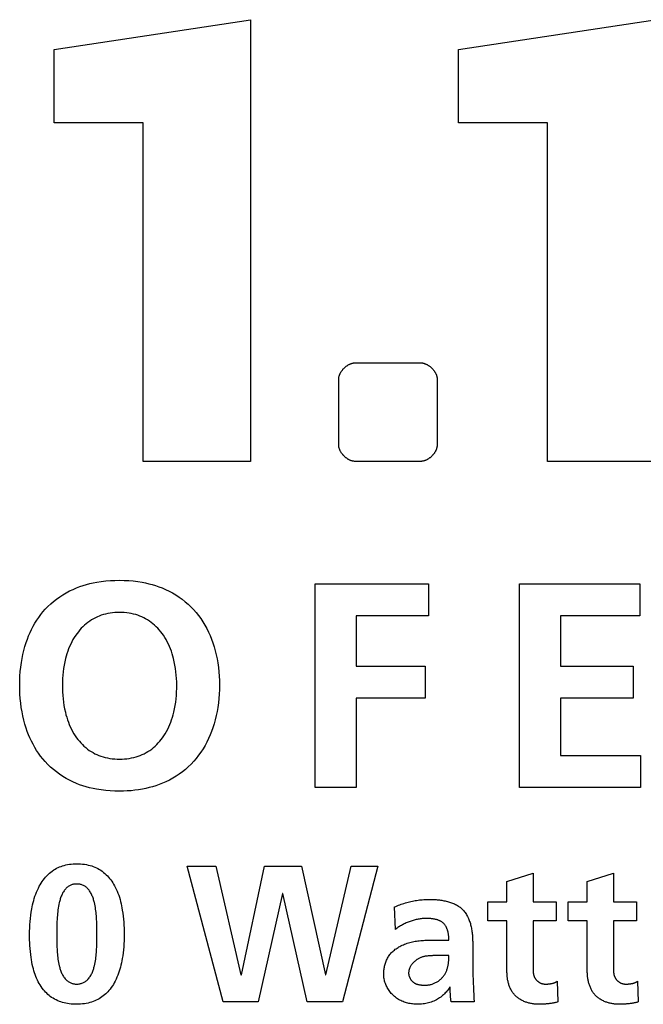
# Model space of a CAD drawing. Units: millimetres. Extents: x 0 to 420, y 0 to 297.
# Drawn here: x 362 to 363, y 151 to 152 of the extents above; entities that cross this region are included whole.
import ezdxf

# ---------------------------------------------------------------- set-up
doc = ezdxf.new("R2010")
doc.units = ezdxf.units.MM
doc.header["$LTSCALE"] = 23.1
doc.layers.get('0').update_dxf_attribs({"linetype": 'CONTINUOUS'})

msp = doc.modelspace()

# ---------------------------------------------------------------- linework, layer by layer
at = {"color": 7, "linetype": 'Continuous'}
for p, q in [((361.7425, 152.3671), (362.0978, 152.421)), ((362.0978, 152.421), (362.0978, 151.621)), ((362.4752, 152.3671), (362.8305, 152.421)), ((361.7425, 152.2342), (361.7425, 152.3671)), ((362.4752, 152.2342), (362.4752, 152.3671)), ((361.9036, 152.2342), (361.7425, 152.2342)), ((361.9036, 151.621), (361.9036, 152.2342)), ((362.6363, 152.2342), (362.4752, 152.2342)), ((362.6363, 151.621), (362.6363, 152.2342)), ((362.2878, 151.7995), (362.4063, 151.7995)), ((362.2578, 151.651), (362.2578, 151.7695)), ((362.4363, 151.7695), (362.4363, 151.651)), ((362.0978, 151.621), (361.9036, 151.621)), ((362.4063, 151.621), (362.2878, 151.621)), ((362.8305, 151.621), (362.6363, 151.621)), ((362.2153, 151.0301), (362.2153, 151.3994)), ((362.2153, 151.3994), (362.4206, 151.3994)), ((362.4206, 151.3994), (362.4206, 151.3412)), ((362.5857, 151.0301), (362.5857, 151.3994)), ((362.5857, 151.3994), (362.8037, 151.3994)), ((362.8037, 151.3994), (362.8037, 151.3412)), ((362.2894, 151.3412), (362.2894, 151.2502)), ((362.4206, 151.3412), (362.2894, 151.3412)), ((362.6598, 151.3412), (362.6598, 151.2502)), ((362.8037, 151.3412), (362.6598, 151.3412)), ((362.2894, 151.2502), (362.4143, 151.2502)), ((362.4143, 151.2502), (362.4143, 151.192)), ((362.6598, 151.2502), (362.7916, 151.2502)), ((362.7916, 151.2502), (362.7916, 151.192)), ((362.2894, 151.192), (362.2894, 151.0301)), ((362.4143, 151.192), (362.2894, 151.192)), ((362.6598, 151.192), (362.6598, 151.0883)), ((362.7916, 151.192), (362.6598, 151.192)), ((362.6598, 151.0883), (362.8048, 151.0883)), ((362.8048, 151.0883), (362.8048, 151.0301)), ((362.2894, 151.0301), (362.2153, 151.0301)), ((362.8048, 151.0301), (362.5857, 151.0301)), ((362.0484, 150.642), (361.9831, 150.8881)), ((361.9831, 150.8881), (362.035, 150.8881)), ((362.035, 150.8881), (362.0808, 150.6913)), ((362.0815, 150.6913), (362.1235, 150.8881)), ((362.1235, 150.8881), (362.1904, 150.8881)), ((362.1904, 150.8881), (362.2338, 150.6913)), ((362.2345, 150.6913), (362.2807, 150.8881)), ((362.3286, 150.8881), (362.2645, 150.642)), ((362.2807, 150.8881), (362.3286, 150.8881)), ((362.5627, 150.8599), (362.61, 150.875)), ((362.61, 150.875), (362.61, 150.8236)), ((362.7083, 150.8599), (362.7556, 150.875)), ((362.7556, 150.875), (362.7556, 150.8236)), ((362.5627, 150.8236), (362.5627, 150.8599)), ((362.7083, 150.8236), (362.7083, 150.8599)), ((362.1559, 150.8387), (362.1122, 150.642)), ((362.1566, 150.8387), (362.1559, 150.8387)), ((362.201, 150.642), (362.1566, 150.8387)), ((362.3606, 150.7735), (362.3592, 150.814)), ((362.5278, 150.789), (362.5278, 150.8236)), ((362.5278, 150.8236), (362.5627, 150.8236)), ((362.61, 150.8236), (362.6519, 150.8236)), ((362.6519, 150.8236), (362.6519, 150.789)), ((362.6734, 150.789), (362.6734, 150.8236)), ((362.6734, 150.8236), (362.7083, 150.8236)), ((362.7556, 150.8236), (362.7976, 150.8236)), ((362.7976, 150.8236), (362.7976, 150.789)), ((362.5627, 150.789), (362.5278, 150.789)), ((362.5627, 150.6966), (362.5627, 150.789)), ((362.61, 150.789), (362.61, 150.7044)), ((362.6519, 150.789), (362.61, 150.789)), ((362.7083, 150.789), (362.6734, 150.789)), ((362.7083, 150.6966), (362.7083, 150.789)), ((362.7556, 150.789), (362.7556, 150.7044)), ((362.7976, 150.789), (362.7556, 150.789)), ((361.7471, 150.7643), (361.7471, 150.7553)), ((362.429, 150.7541), (362.4575, 150.7541)), ((362.5006, 150.7513), (362.5006, 150.7204)), ((362.4334, 150.7259), (362.4309, 150.7259)), ((362.4575, 150.7259), (362.4334, 150.7259)), ((362.0808, 150.6913), (362.0815, 150.6913)), ((362.2338, 150.6913), (362.2345, 150.6913)), ((362.61, 150.7044), (362.61, 150.703)), ((362.7556, 150.7044), (362.7556, 150.703)), ((362.6537, 150.6794), (362.6551, 150.642)), ((362.7993, 150.6794), (362.8007, 150.642)), ((362.46, 150.6613), (362.4598, 150.6665)), ((362.4601, 150.6587), (362.46, 150.6613)), ((362.1122, 150.642), (362.0484, 150.642)), ((362.2645, 150.642), (362.201, 150.642)), ((362.5034, 150.642), (362.4618, 150.642))]:
    msp.add_line(p, q, dxfattribs=at)
for points in [[(362.2578, 151.7695), (362.2578, 151.7703), (362.2579, 151.7711), (362.2579, 151.7719), (362.258, 151.7727), (362.2582, 151.7735), (362.2583, 151.7743), (362.2585, 151.7751), (362.2588, 151.7759), (362.259, 151.7767), (362.2593, 151.7775), (362.2596, 151.7783), (362.2599, 151.779), (362.2603, 151.7798), (362.2607, 151.7806), (362.2611, 151.7814), (362.2615, 151.7821), (362.262, 151.7829), (362.2624, 151.7836), (362.2629, 151.7843), (362.2634, 151.7851), (362.2639, 151.7858), (362.2645, 151.7865), (362.2651, 151.7872), (362.2656, 151.7879), (362.2662, 151.7885), (362.2669, 151.7892), (362.2675, 151.7899), (362.2681, 151.7905), (362.2688, 151.7911), (362.2695, 151.7917), (362.2701, 151.7923), (362.2708, 151.7928), (362.2715, 151.7934), (362.2723, 151.7939), (362.273, 151.7944), (362.2737, 151.7949), (362.2745, 151.7954), (362.2752, 151.7958), (362.276, 151.7963), (362.2767, 151.7967), (362.2775, 151.797), (362.2783, 151.7974), (362.2791, 151.7977), (362.2799, 151.798), (362.2807, 151.7983), (362.2814, 151.7986), (362.2822, 151.7988), (362.283, 151.799), (362.2838, 151.7992), (362.2846, 151.7993), (362.2854, 151.7994), (362.2862, 151.7995), (362.287, 151.7995), (362.2878, 151.7995)], [(362.4063, 151.7995), (362.4071, 151.7995), (362.4079, 151.7995), (362.4087, 151.7994), (362.4095, 151.7993), (362.4103, 151.7992), (362.4111, 151.799), (362.4119, 151.7988), (362.4127, 151.7986), (362.4135, 151.7983), (362.4142, 151.798), (362.415, 151.7977), (362.4158, 151.7974), (362.4166, 151.797), (362.4174, 151.7967), (362.4181, 151.7963), (362.4189, 151.7958), (362.4196, 151.7954), (362.4204, 151.7949), (362.4211, 151.7944), (362.4218, 151.7939), (362.4226, 151.7934), (362.4233, 151.7928), (362.424, 151.7923), (362.4247, 151.7917), (362.4253, 151.7911), (362.426, 151.7905), (362.4266, 151.7899), (362.4273, 151.7892), (362.4279, 151.7885), (362.4285, 151.7879), (362.429, 151.7872), (362.4296, 151.7865), (362.4302, 151.7858), (362.4307, 151.7851), (362.4312, 151.7843), (362.4317, 151.7836), (362.4322, 151.7829), (362.4326, 151.7821), (362.433, 151.7814), (362.4334, 151.7806), (362.4338, 151.7798), (362.4342, 151.779), (362.4345, 151.7783), (362.4348, 151.7775), (362.4351, 151.7767), (362.4353, 151.7759), (362.4356, 151.7751), (362.4358, 151.7743), (362.4359, 151.7735), (362.4361, 151.7727), (362.4362, 151.7719), (362.4363, 151.7711), (362.4363, 151.7703), (362.4363, 151.7695)], [(362.2878, 151.621), (362.287, 151.621), (362.2862, 151.6211), (362.2854, 151.6212), (362.2846, 151.6213), (362.2838, 151.6214), (362.283, 151.6216), (362.2822, 151.6218), (362.2814, 151.622), (362.2807, 151.6223), (362.2799, 151.6225), (362.2791, 151.6228), (362.2783, 151.6232), (362.2775, 151.6235), (362.2767, 151.6239), (362.276, 151.6243), (362.2752, 151.6247), (362.2745, 151.6252), (362.2737, 151.6256), (362.273, 151.6261), (362.2723, 151.6266), (362.2715, 151.6272), (362.2708, 151.6277), (362.2701, 151.6283), (362.2695, 151.6289), (362.2688, 151.6295), (362.2681, 151.6301), (362.2675, 151.6307), (362.2669, 151.6314), (362.2662, 151.632), (362.2656, 151.6327), (362.2651, 151.6334), (362.2645, 151.6341), (362.2639, 151.6348), (362.2634, 151.6355), (362.2629, 151.6362), (362.2624, 151.637), (362.262, 151.6377), (362.2615, 151.6384), (362.2611, 151.6392), (362.2607, 151.64), (362.2603, 151.6407), (362.2599, 151.6415), (362.2596, 151.6423), (362.2593, 151.6431), (362.259, 151.6439), (362.2588, 151.6447), (362.2585, 151.6455), (362.2583, 151.6463), (362.2582, 151.6471), (362.258, 151.6479), (362.2579, 151.6486), (362.2579, 151.6494), (362.2578, 151.6502), (362.2578, 151.651)], [(362.4363, 151.651), (362.4363, 151.6502), (362.4363, 151.6494), (362.4362, 151.6486), (362.4361, 151.6479), (362.4359, 151.6471), (362.4358, 151.6463), (362.4356, 151.6455), (362.4353, 151.6447), (362.4351, 151.6439), (362.4348, 151.6431), (362.4345, 151.6423), (362.4342, 151.6415), (362.4338, 151.6407), (362.4334, 151.64), (362.433, 151.6392), (362.4326, 151.6384), (362.4322, 151.6377), (362.4317, 151.637), (362.4312, 151.6362), (362.4307, 151.6355), (362.4302, 151.6348), (362.4296, 151.6341), (362.429, 151.6334), (362.4285, 151.6327), (362.4279, 151.632), (362.4273, 151.6314), (362.4266, 151.6307), (362.426, 151.6301), (362.4253, 151.6295), (362.4247, 151.6289), (362.424, 151.6283), (362.4233, 151.6277), (362.4226, 151.6272), (362.4218, 151.6266), (362.4211, 151.6261), (362.4204, 151.6256), (362.4196, 151.6252), (362.4189, 151.6247), (362.4181, 151.6243), (362.4174, 151.6239), (362.4166, 151.6235), (362.4158, 151.6232), (362.415, 151.6228), (362.4142, 151.6225), (362.4135, 151.6223), (362.4127, 151.622), (362.4119, 151.6218), (362.4111, 151.6216), (362.4103, 151.6214), (362.4095, 151.6213), (362.4087, 151.6212), (362.4079, 151.6211), (362.4071, 151.621), (362.4063, 151.621)], [(361.8524, 151.0238), (361.844, 151.0242), (361.8356, 151.025), (361.8273, 151.026), (361.819, 151.0273), (361.8128, 151.0285), (361.8066, 151.03), (361.8005, 151.0316), (361.7944, 151.0334), (361.7884, 151.0355), (361.7825, 151.0378), (361.7761, 151.0406), (361.7699, 151.0436), (361.7638, 151.0469), (361.7578, 151.0505), (361.752, 151.0544), (361.7463, 151.0585), (361.7409, 151.0628), (361.7356, 151.0674), (361.7306, 151.0722), (361.7258, 151.0773), (361.7217, 151.0821), (361.7177, 151.0871), (361.714, 151.0923), (361.7104, 151.0976), (361.7071, 151.1031), (361.704, 151.1086), (361.701, 151.1143), (361.6983, 151.1201), (361.6958, 151.126), (361.6935, 151.132), (361.6914, 151.138), (361.6891, 151.1453), (361.6872, 151.1526), (361.6854, 151.16), (361.684, 151.1675), (361.6827, 151.175), (361.6816, 151.1831), (361.6808, 151.1913), (361.6802, 151.1994), (361.6799, 151.2076), (361.6798, 151.2158), (361.6799, 151.2239), (361.6803, 151.2321), (361.6808, 151.2403), (361.6817, 151.2484), (361.6828, 151.2565), (361.684, 151.2639), (361.6855, 151.2713), (361.6872, 151.2787), (361.6893, 151.286), (361.6916, 151.2932), (361.6937, 151.2992), (361.696, 151.3051), (361.6986, 151.3109), (361.7013, 151.3167), (361.7042, 151.3223), (361.7074, 151.3278), (361.7107, 151.3332), (361.7143, 151.3384), (361.7181, 151.3435), (361.722, 151.3485), (361.7262, 151.3532), (361.731, 151.3582), (361.7361, 151.3629), (361.7413, 151.3675), (361.7468, 151.3717), (361.7524, 151.3757), (361.7582, 151.3795), (361.7642, 151.383), (361.7703, 151.3863), (361.7766, 151.3893), (361.7829, 151.392), (361.7888, 151.3942), (361.7948, 151.3962), (361.8008, 151.398), (361.8069, 151.3996), (361.8131, 151.401), (361.8193, 151.4022), (361.8275, 151.4035), (361.8358, 151.4045), (361.8441, 151.4052), (361.8524, 151.4056), (361.8608, 151.4057)], [(361.8608, 151.4057), (361.869, 151.4056), (361.8773, 151.4052), (361.8855, 151.4045), (361.8937, 151.4035), (361.9018, 151.4022), (361.908, 151.4009), (361.9141, 151.3995), (361.9201, 151.3979), (361.9261, 151.3961), (361.9321, 151.394), (361.9379, 151.3918), (361.9443, 151.389), (361.9505, 151.386), (361.9567, 151.3827), (361.9626, 151.3791), (361.9685, 151.3753), (361.9741, 151.3712), (361.9796, 151.3669), (361.9848, 151.3624), (361.9899, 151.3576), (361.9947, 151.3526), (361.9993, 151.3474), (362.0037, 151.3419), (362.0078, 151.3362), (362.0117, 151.3304), (362.0153, 151.3244), (362.0187, 151.3183), (362.0218, 151.312), (362.0247, 151.3056), (362.0274, 151.2991), (362.0298, 151.2926), (362.0321, 151.2854), (362.0341, 151.2781), (362.0359, 151.2708), (362.0374, 151.2634), (362.0387, 151.256), (362.0398, 151.248), (362.0407, 151.24), (362.0413, 151.2319), (362.0416, 151.2239), (362.0417, 151.2158), (362.0416, 151.2077), (362.0413, 151.1996), (362.0407, 151.1915), (362.0399, 151.1835), (362.0388, 151.1755), (362.0375, 151.168), (362.036, 151.1606), (362.0342, 151.1532), (362.0322, 151.1459), (362.0299, 151.1387), (362.0275, 151.132), (362.0249, 151.1255), (362.0221, 151.119), (362.0189, 151.1127), (362.0156, 151.1065), (362.012, 151.1004), (362.0081, 151.0945), (362.004, 151.0888), (361.9997, 151.0832), (361.9951, 151.0779), (361.9903, 151.0728), (361.9853, 151.068), (361.98, 151.0633), (361.9746, 151.059), (361.9689, 151.0548), (361.9631, 151.0509), (361.9571, 151.0473), (361.951, 151.0439), (361.9447, 151.0408), (361.9384, 151.038), (361.9325, 151.0357), (361.9265, 151.0336), (361.9205, 151.0317), (361.9144, 151.0301), (361.9083, 151.0286), (361.9021, 151.0274), (361.8953, 151.0262), (361.8884, 151.0253), (361.8815, 151.0246), (361.8746, 151.0241), (361.8677, 151.0238), (361.8608, 151.0237), (361.8524, 151.0238)], [(361.8608, 151.3475), (361.8565, 151.3475), (361.8522, 151.3472), (361.8479, 151.3468), (361.8436, 151.3462), (361.8394, 151.3455), (361.8352, 151.3445), (361.8314, 151.3435), (361.8277, 151.3424), (361.8241, 151.341), (361.8205, 151.3396), (361.817, 151.3379), (361.8135, 151.3361), (361.8101, 151.3341), (361.8067, 151.3319), (361.8034, 151.3295), (361.8003, 151.327), (361.7972, 151.3244), (361.7943, 151.3216), (361.7915, 151.3187), (361.7887, 151.3157), (361.7861, 151.3126), (361.7837, 151.3094), (361.7813, 151.3061), (361.7788, 151.3022), (361.7764, 151.2982), (361.7742, 151.2941), (361.7722, 151.29), (361.7703, 151.2858), (361.7685, 151.2815), (361.7669, 151.2771), (361.7655, 151.2727), (361.7641, 151.2683), (361.7629, 151.2638), (361.7615, 151.2579), (361.7603, 151.252), (361.7593, 151.246), (361.7585, 151.24), (361.7579, 151.234), (361.7575, 151.2279), (361.7572, 151.2218), (361.7571, 151.2158), (361.7571, 151.2096), (361.7573, 151.2034), (361.7577, 151.1972), (361.7583, 151.1911), (361.7591, 151.1849), (361.76, 151.1788), (361.7612, 151.1727), (361.7626, 151.1667), (361.7637, 151.1622), (361.765, 151.1577), (361.7664, 151.1532), (361.768, 151.1488), (361.7697, 151.1445), (361.7715, 151.1402), (361.7735, 151.136), (361.7757, 151.1318), (361.778, 151.1278), (361.7806, 151.1238), (361.7829, 151.1205), (361.7853, 151.1173), (361.7879, 151.1141), (361.7906, 151.1111), (361.7934, 151.1081), (361.7963, 151.1053), (361.7994, 151.1027), (361.8026, 151.1001), (361.8058, 151.0977), (361.8092, 151.0955), (361.8127, 151.0935), (361.8161, 151.0916), (361.8197, 151.09), (361.8233, 151.0885), (361.827, 151.0871), (361.8308, 151.0859), (361.8346, 151.0849), (361.8389, 151.084), (361.8432, 151.0832), (361.8476, 151.0826), (361.852, 151.0822), (361.8564, 151.082), (361.8608, 151.0819)], [(361.8608, 151.0819), (361.8652, 151.082), (361.8696, 151.0822), (361.874, 151.0826), (361.8783, 151.0832), (361.8826, 151.084), (361.8869, 151.0849), (361.8907, 151.0859), (361.8945, 151.0871), (361.8982, 151.0885), (361.9018, 151.09), (361.9054, 151.0916), (361.9089, 151.0935), (361.9123, 151.0955), (361.9157, 151.0977), (361.919, 151.1001), (361.9221, 151.1027), (361.9252, 151.1053), (361.9281, 151.1081), (361.931, 151.1111), (361.9337, 151.1141), (361.9362, 151.1173), (361.9387, 151.1205), (361.941, 151.1238), (361.9435, 151.1278), (361.9458, 151.1318), (361.948, 151.136), (361.95, 151.1402), (361.9519, 151.1445), (361.9536, 151.1488), (361.9551, 151.1532), (361.9565, 151.1577), (361.9578, 151.1622), (361.959, 151.1667), (361.9603, 151.1727), (361.9615, 151.1788), (361.9625, 151.1849), (361.9632, 151.1911), (361.9638, 151.1972), (361.9642, 151.2034), (361.9644, 151.2096), (361.9645, 151.2158), (361.9644, 151.2218), (361.9641, 151.2279), (361.9636, 151.234), (361.963, 151.24), (361.9622, 151.246), (361.9612, 151.252), (361.96, 151.2579), (361.9586, 151.2638), (361.9574, 151.2683), (361.9561, 151.2727), (361.9546, 151.2771), (361.953, 151.2815), (361.9512, 151.2858), (361.9494, 151.29), (361.9473, 151.2941), (361.9451, 151.2982), (361.9427, 151.3022), (361.9402, 151.3061), (361.9379, 151.3094), (361.9354, 151.3126), (361.9328, 151.3157), (361.9301, 151.3187), (361.9273, 151.3216), (361.9243, 151.3244), (361.9213, 151.327), (361.9181, 151.3295), (361.9148, 151.3319), (361.9115, 151.3341), (361.908, 151.3361), (361.9046, 151.3379), (361.901, 151.3396), (361.8975, 151.341), (361.8938, 151.3424), (361.8901, 151.3435), (361.8863, 151.3445), (361.8821, 151.3455), (361.8779, 151.3462), (361.8737, 151.3468), (361.8694, 151.3472), (361.8651, 151.3475), (361.8608, 151.3475)], [(361.6977, 150.7643), (361.6978, 150.7701), (361.6979, 150.7759), (361.6982, 150.7817), (361.6986, 150.7875), (361.6992, 150.7933), (361.6999, 150.799), (361.7007, 150.8047), (361.7017, 150.8104), (361.7024, 150.8142), (361.7033, 150.8181), (361.7042, 150.8219), (361.7052, 150.8258), (361.7063, 150.8296), (361.7075, 150.8333), (361.7089, 150.837), (361.7103, 150.8407), (361.7119, 150.8444), (361.7136, 150.8479), (361.7154, 150.8515), (361.717, 150.8544), (361.7188, 150.8572), (361.7206, 150.86), (361.7226, 150.8627), (361.7246, 150.8654), (361.7267, 150.8679), (361.729, 150.8704), (361.7313, 150.8727), (361.7337, 150.875), (361.7363, 150.8771), (361.7389, 150.8791), (361.7416, 150.881), (361.7441, 150.8825), (361.7467, 150.884), (361.7493, 150.8853), (361.752, 150.8865), (361.7547, 150.8875), (361.7574, 150.8885), (361.7603, 150.8894), (361.7634, 150.8902), (361.7667, 150.8908), (361.7699, 150.8914), (361.7732, 150.8918), (361.7765, 150.8921), (361.7797, 150.8923), (361.783, 150.8923), (361.7866, 150.8923), (361.7901, 150.8921), (361.7936, 150.8918), (361.7971, 150.8914), (361.8006, 150.8908), (361.804, 150.89), (361.8074, 150.8892), (361.8103, 150.8883), (361.8132, 150.8873), (361.8161, 150.8861), (361.8189, 150.8849), (361.8216, 150.8835), (361.8242, 150.882), (361.8268, 150.8804), (361.8294, 150.8786), (361.8318, 150.8767), (361.8342, 150.8747), (361.8365, 150.8725), (361.8387, 150.8703), (361.8408, 150.868), (361.8428, 150.8656), (361.8447, 150.8631), (361.8466, 150.8605), (361.8483, 150.8579), (361.85, 150.8552), (361.8516, 150.8525), (361.853, 150.8497), (361.8548, 150.8462), (361.8564, 150.8426), (361.8579, 150.8389), (361.8592, 150.8352), (361.8604, 150.8315), (361.8616, 150.8277), (361.8626, 150.8239), (361.8635, 150.82), (361.8643, 150.8162), (361.8651, 150.8123), (361.8657, 150.8084), (361.8666, 150.803), (361.8673, 150.7975), (361.8678, 150.792), (361.8683, 150.7864), (361.8686, 150.7809), (361.8689, 150.7754), (361.869, 150.7699), (361.8691, 150.7643), (361.869, 150.758)], [(361.8197, 150.7689), (361.8197, 150.7736), (361.8196, 150.7782), (361.8195, 150.7828), (361.8194, 150.7874), (361.8192, 150.792), (361.819, 150.795), (361.8188, 150.798), (361.8185, 150.801), (361.8182, 150.804), (361.8178, 150.807), (361.8174, 150.81), (361.817, 150.8129), (361.8164, 150.8159), (361.8158, 150.8189), (361.8152, 150.8219), (361.8147, 150.8236), (361.8143, 150.8253), (361.8138, 150.8271), (361.8133, 150.8288), (361.8127, 150.8305), (361.8121, 150.8321), (361.8114, 150.8338), (361.8107, 150.8354), (361.81, 150.837), (361.8092, 150.8386), (361.8083, 150.8401), (361.8074, 150.8416), (361.8064, 150.8431), (361.8054, 150.8445), (361.8043, 150.8458), (361.8033, 150.8469), (361.8023, 150.848), (361.8012, 150.849), (361.8001, 150.8499), (361.7989, 150.8508), (361.7977, 150.8516), (361.7964, 150.8523), (361.7952, 150.853), (361.7939, 150.8536), (361.7926, 150.8541), (361.7913, 150.8545), (361.79, 150.8549), (361.7886, 150.8552), (361.7872, 150.8554), (361.7858, 150.8555), (361.7844, 150.8556), (361.783, 150.8556), (361.7817, 150.8556), (361.7803, 150.8555), (361.779, 150.8554), (361.7776, 150.8551), (361.7763, 150.8549), (361.775, 150.8545), (361.7737, 150.8541), (361.7724, 150.8536), (361.7712, 150.853), (361.7699, 150.8523), (361.7687, 150.8516), (361.7675, 150.8508), (361.7664, 150.8499), (361.7653, 150.849), (361.7642, 150.848), (361.7632, 150.8469), (361.7623, 150.8458), (361.7612, 150.8445), (361.7601, 150.8431), (361.7592, 150.8416), (361.7582, 150.8401), (361.7574, 150.8386), (361.7566, 150.837), (361.7559, 150.8354), (361.7552, 150.8338), (361.7546, 150.8321), (361.754, 150.8304), (361.7534, 150.8288), (361.7529, 150.8271), (361.7524, 150.8253), (361.752, 150.8236), (361.7516, 150.8219), (361.7508, 150.8186), (361.7502, 150.8153), (361.7496, 150.812), (361.7492, 150.8086), (361.7487, 150.8053), (361.7484, 150.802), (361.7481, 150.7987), (361.7478, 150.7953), (361.7476, 150.792), (361.7474, 150.7874), (361.7473, 150.7828), (361.7472, 150.7782), (361.7471, 150.7736), (361.7471, 150.7689), (361.7471, 150.7643)], [(362.3592, 150.814), (362.3615, 150.8151), (362.3639, 150.8161), (362.3663, 150.8171), (362.3687, 150.818), (362.3712, 150.8189), (362.3736, 150.8198), (362.3761, 150.8206), (362.3786, 150.8214), (362.3811, 150.8221), (362.3836, 150.8228), (362.3862, 150.8234), (362.3887, 150.824), (362.3913, 150.8246), (362.3938, 150.8251), (362.3964, 150.8256), (362.399, 150.826), (362.4016, 150.8264), (362.4041, 150.8267), (362.4067, 150.827), (362.4093, 150.8272), (362.4119, 150.8274), (362.4145, 150.8276), (362.4171, 150.8277), (362.4197, 150.8278), (362.4223, 150.8278)], [(362.4223, 150.8278), (362.4243, 150.8278), (362.4262, 150.8277), (362.4282, 150.8277), (362.4303, 150.8276), (362.4323, 150.8275), (362.4343, 150.8273), (362.4364, 150.8272), (362.4384, 150.827), (362.4405, 150.8267), (362.4425, 150.8265), (362.4446, 150.8262), (362.4466, 150.8258), (362.4486, 150.8254), (362.4507, 150.825), (362.4527, 150.8246), (362.4547, 150.8241), (362.4566, 150.8235), (362.4586, 150.823), (362.4605, 150.8223), (362.4624, 150.8217), (362.4643, 150.821), (362.4661, 150.8202), (362.4679, 150.8194), (362.4697, 150.8185), (362.4714, 150.8176), (362.4731, 150.8166), (362.4747, 150.8156), (362.4763, 150.8145), (362.4779, 150.8134), (362.4794, 150.8122), (362.4808, 150.8109), (362.4822, 150.8096), (362.4835, 150.8083), (362.4848, 150.8068), (362.486, 150.8053), (362.4872, 150.8038), (362.4883, 150.8021), (362.4893, 150.8005), (362.4903, 150.7988), (362.4912, 150.797), (362.4921, 150.7953), (362.4929, 150.7934), (362.4937, 150.7916), (362.4945, 150.7897), (362.4951, 150.7878), (362.4958, 150.7858), (362.4964, 150.7839), (362.4969, 150.7819), (362.4974, 150.7799), (362.4979, 150.7778), (362.4983, 150.7758), (362.4987, 150.7737), (362.499, 150.7717), (362.4993, 150.7696), (362.4996, 150.7675), (362.4998, 150.7655), (362.5, 150.7634), (362.5002, 150.7614), (362.5003, 150.7593), (362.5004, 150.7573), (362.5005, 150.7553), (362.5005, 150.7533), (362.5006, 150.7513)], [(362.4166, 150.7932), (362.4148, 150.7932), (362.4129, 150.7931), (362.4111, 150.793), (362.4092, 150.7929), (362.4073, 150.7927), (362.4055, 150.7924), (362.4036, 150.7922), (362.4017, 150.7918), (362.3999, 150.7915), (362.398, 150.7911), (362.3962, 150.7906), (362.3944, 150.7901), (362.3925, 150.7896), (362.3907, 150.7891), (362.3889, 150.7885), (362.3871, 150.7879), (362.3853, 150.7872), (362.3835, 150.7865), (362.3818, 150.7858), (362.38, 150.785), (362.3783, 150.7842), (362.3766, 150.7834), (362.3749, 150.7825), (362.3732, 150.7816), (362.3716, 150.7807), (362.3699, 150.7798), (362.3683, 150.7788), (362.3667, 150.7778), (362.3651, 150.7767), (362.3636, 150.7757), (362.3621, 150.7746), (362.3606, 150.7735)], [(362.4575, 150.7541), (362.4575, 150.7551), (362.4575, 150.7561), (362.4575, 150.7572), (362.4574, 150.7582), (362.4573, 150.7592), (362.4573, 150.7603), (362.4572, 150.7613), (362.457, 150.7624), (362.4569, 150.7634), (362.4567, 150.7645), (362.4566, 150.7656), (362.4564, 150.7666), (362.4561, 150.7676), (362.4559, 150.7687), (362.4556, 150.7697), (362.4554, 150.7707), (362.4551, 150.7717), (362.4547, 150.7727), (362.4544, 150.7737), (362.454, 150.7747), (362.4536, 150.7756), (362.4532, 150.7766), (362.4528, 150.7775), (362.4523, 150.7784), (362.4518, 150.7793), (362.4513, 150.7801), (362.4507, 150.7809), (362.4501, 150.7817), (362.4495, 150.7825), (362.4489, 150.7832), (362.4482, 150.784), (362.4475, 150.7846), (362.4468, 150.7853), (362.4461, 150.7859), (362.4453, 150.7865), (362.4445, 150.7871), (362.4436, 150.7876), (362.4428, 150.7881), (362.4419, 150.7885), (362.441, 150.789), (362.4401, 150.7894), (362.4392, 150.7898), (362.4382, 150.7901), (362.4373, 150.7905), (362.4363, 150.7908), (362.4353, 150.7911), (362.4343, 150.7914), (362.4333, 150.7916), (362.4322, 150.7918), (362.4312, 150.792), (362.4302, 150.7922), (362.4291, 150.7924), (362.4281, 150.7925), (362.427, 150.7927), (362.426, 150.7928), (362.4249, 150.7929), (362.4239, 150.793), (362.4228, 150.7931), (362.4218, 150.7931), (362.4207, 150.7932), (362.4197, 150.7932), (362.4187, 150.7932), (362.4176, 150.7932), (362.4166, 150.7932)], [(361.869, 150.758), (361.8689, 150.7527), (361.8686, 150.7473), (361.8683, 150.7419), (361.8678, 150.7365), (361.8672, 150.7312), (361.8665, 150.7258), (361.8656, 150.7205), (361.865, 150.7166), (361.8642, 150.7128), (361.8633, 150.7089), (361.8624, 150.7051), (361.8613, 150.7014), (361.8602, 150.6976), (361.8589, 150.6939), (361.8576, 150.6903), (361.8561, 150.6867), (361.8545, 150.6831), (361.8528, 150.6796), (361.8512, 150.6766), (361.8495, 150.6737), (361.8477, 150.6709), (361.8457, 150.6681), (361.8437, 150.6654), (361.8416, 150.6627), (361.8397, 150.6606), (361.8377, 150.6585), (361.8356, 150.6565), (361.8334, 150.6546), (361.8312, 150.6528), (361.8289, 150.6511), (361.8265, 150.6495), (361.824, 150.6479), (361.8213, 150.6464), (361.8186, 150.6451), (361.8158, 150.6438), (361.813, 150.6427), (361.8101, 150.6417), (361.8072, 150.6408), (361.8038, 150.64), (361.8004, 150.6393), (361.797, 150.6387), (361.7935, 150.6383), (361.79, 150.638), (361.7865, 150.6378), (361.783, 150.6377), (361.7797, 150.6378), (361.7763, 150.6379), (361.7729, 150.6382), (361.7696, 150.6386), (361.7666, 150.6391), (361.7636, 150.6396), (361.7606, 150.6403), (361.7576, 150.6411), (361.7546, 150.642), (361.7517, 150.6431), (361.7488, 150.6443), (361.7459, 150.6456), (361.7431, 150.647), (361.7404, 150.6486), (361.7377, 150.6503), (361.7353, 150.652), (361.733, 150.6538), (361.7308, 150.6557), (361.7287, 150.6577), (361.7266, 150.6598), (361.7246, 150.662), (361.7227, 150.6642), (361.7206, 150.6669), (361.7187, 150.6698), (361.7168, 150.6727), (361.7151, 150.6756), (361.7135, 150.6786), (361.712, 150.6817), (361.7105, 150.685), (361.7092, 150.6882), (361.7079, 150.6915), (361.7068, 150.6949), (361.7057, 150.6983), (361.7047, 150.7017), (361.7036, 150.7058), (361.7027, 150.7101), (361.7018, 150.7143), (361.7011, 150.7186), (361.7004, 150.7228), (361.6997, 150.7281), (361.6991, 150.7335), (361.6986, 150.7388), (361.6983, 150.7441), (361.698, 150.7493), (361.6978, 150.7544), (361.6977, 150.7594), (361.6977, 150.7643)], [(361.7471, 150.7553), (361.7472, 150.7508), (361.7473, 150.7462), (361.7474, 150.7417), (361.7476, 150.7372), (361.7478, 150.7342), (361.748, 150.7313), (361.7482, 150.7283), (361.7485, 150.7254), (361.7489, 150.7224), (361.7492, 150.7195), (361.7497, 150.7165), (361.7502, 150.7136), (361.7508, 150.7107), (361.7514, 150.7077), (361.7519, 150.706), (361.7523, 150.7043), (361.7528, 150.7026), (361.7533, 150.7009), (361.7538, 150.6993), (361.7544, 150.6976), (361.7551, 150.696), (361.7558, 150.6944), (361.7565, 150.6928), (361.7573, 150.6913), (361.7581, 150.6897), (361.759, 150.6883), (361.76, 150.6868), (361.761, 150.6854), (361.7621, 150.6841), (361.7631, 150.683), (361.7641, 150.682), (361.7651, 150.681), (361.7662, 150.6801), (361.7674, 150.6792), (361.7686, 150.6784), (361.7698, 150.6777), (361.7711, 150.677), (361.7723, 150.6764), (361.7736, 150.676), (361.7749, 150.6755), (361.7762, 150.6752), (361.7776, 150.6749), (361.7789, 150.6747), (361.7803, 150.6745), (361.7817, 150.6745), (361.783, 150.6744), (361.7845, 150.6744), (361.7859, 150.6745), (361.7873, 150.6747), (361.7886, 150.6749), (361.79, 150.6752), (361.7914, 150.6755), (361.7927, 150.676), (361.794, 150.6764), (361.7953, 150.677), (361.7965, 150.6777), (361.7978, 150.6784), (361.799, 150.6792), (361.8002, 150.6801), (361.8013, 150.681), (361.8024, 150.682), (361.8034, 150.683), (361.8044, 150.6841), (361.8055, 150.6854), (361.8066, 150.6868), (361.8075, 150.6883), (361.8085, 150.6897), (361.8093, 150.6912), (361.8101, 150.6928), (361.8109, 150.6944), (361.8116, 150.696), (361.8122, 150.6976), (361.8128, 150.6993), (361.8134, 150.7009), (361.8139, 150.7026), (361.8144, 150.7043), (361.8149, 150.706), (361.8153, 150.7077), (361.8159, 150.7107), (361.8165, 150.7136), (361.8171, 150.7165), (361.8175, 150.7195), (361.8179, 150.7224), (361.8183, 150.7254), (361.8186, 150.7283), (361.8188, 150.7313), (361.819, 150.7342), (361.8192, 150.7372), (361.8194, 150.7417), (361.8196, 150.7462), (361.8197, 150.7508), (361.8197, 150.7553), (361.8197, 150.7598), (361.8197, 150.7689)], [(362.3394, 150.6917), (362.3395, 150.6936), (362.3395, 150.6955), (362.3396, 150.6974), (362.3398, 150.6993), (362.34, 150.7012), (362.3403, 150.7031), (362.3406, 150.705), (362.341, 150.7069), (362.3415, 150.7088), (362.342, 150.7106), (362.3425, 150.7125), (362.3431, 150.7143), (362.3438, 150.7161), (362.3446, 150.7178), (362.3454, 150.7195), (362.3462, 150.7212), (362.3472, 150.7229), (362.3482, 150.7245), (362.3493, 150.7261), (362.3504, 150.7277), (362.3517, 150.7292), (362.353, 150.7307), (362.3544, 150.7321), (362.3558, 150.7334), (362.3572, 150.7348), (362.3588, 150.736), (362.3603, 150.7373), (362.3619, 150.7384), (362.3636, 150.7395), (362.3653, 150.7406), (362.367, 150.7416), (362.3687, 150.7426), (362.3704, 150.7435), (362.3727, 150.7446), (362.375, 150.7456), (362.3773, 150.7466), (362.3796, 150.7475), (362.3819, 150.7483), (362.3843, 150.749), (362.3867, 150.7497), (362.3891, 150.7503), (362.3916, 150.7508), (362.394, 150.7513), (362.3965, 150.7518), (362.3989, 150.7522), (362.4014, 150.7525), (362.4039, 150.7528), (362.4064, 150.7531), (362.4089, 150.7533), (362.4114, 150.7535), (362.4139, 150.7537), (362.4165, 150.7538), (362.419, 150.7539), (362.4215, 150.754), (362.424, 150.754), (362.4265, 150.7541), (362.429, 150.7541)], [(362.4309, 150.7259), (362.4296, 150.7259), (362.4284, 150.7259), (362.4271, 150.7258), (362.4259, 150.7258), (362.4246, 150.7258), (362.4234, 150.7257), (362.4221, 150.7256), (362.4209, 150.7255), (362.4197, 150.7254), (362.4184, 150.7252), (362.4172, 150.7251), (362.416, 150.7249), (362.4147, 150.7247), (362.4135, 150.7244), (362.4123, 150.7242), (362.4111, 150.7239), (362.4099, 150.7235), (362.4087, 150.7231), (362.4075, 150.7227), (362.4064, 150.7223), (362.4052, 150.7218), (362.404, 150.7212), (362.4029, 150.7207), (362.402, 150.7202), (362.4011, 150.7197), (362.4003, 150.7191), (362.3994, 150.7186), (362.3986, 150.718), (362.3977, 150.7173), (362.3969, 150.7167), (362.3961, 150.716), (362.3953, 150.7154), (362.3945, 150.7147), (362.3938, 150.7139), (362.3931, 150.7132), (362.3924, 150.7124), (362.3917, 150.7117), (362.391, 150.7109), (362.3904, 150.71), (362.3898, 150.7092), (362.3892, 150.7084), (362.3886, 150.7075), (362.3881, 150.7066), (362.3876, 150.7058), (362.3871, 150.7049), (362.3867, 150.704), (362.3863, 150.7031), (362.386, 150.7021), (362.3856, 150.7012), (362.3854, 150.7003), (362.3851, 150.6993), (362.3849, 150.6984), (362.3848, 150.6974), (362.3847, 150.6964), (362.3846, 150.6955), (362.3846, 150.6945)], [(362.4145, 150.6723), (362.4159, 150.6723), (362.4173, 150.6724), (362.4187, 150.6725), (362.42, 150.6727), (362.4214, 150.6729), (362.4228, 150.6732), (362.4242, 150.6735), (362.4255, 150.6739), (362.4269, 150.6743), (362.4282, 150.6748), (362.4296, 150.6753), (362.4309, 150.6758), (362.4322, 150.6764), (362.4335, 150.677), (362.4348, 150.6777), (362.436, 150.6784), (362.4372, 150.6792), (362.4384, 150.6799), (362.4396, 150.6808), (362.4407, 150.6816), (362.4418, 150.6825), (362.4429, 150.6834), (362.4439, 150.6844), (362.4449, 150.6854), (362.4459, 150.6864), (362.4468, 150.6874), (362.4477, 150.6885), (362.4485, 150.6896), (362.4492, 150.6907), (362.45, 150.6918), (362.4506, 150.693), (362.4513, 150.6942), (362.4519, 150.6954), (362.4525, 150.6966), (362.453, 150.6978), (362.4535, 150.6991), (362.4539, 150.7004), (362.4544, 150.7017), (362.4547, 150.703), (362.4551, 150.7043), (362.4554, 150.7056), (362.4557, 150.7069), (362.456, 150.7083), (362.4563, 150.7096), (362.4565, 150.711), (362.4567, 150.7123), (362.4569, 150.7137), (362.457, 150.7151), (362.4571, 150.7164), (362.4573, 150.7178), (362.4573, 150.7192), (362.4574, 150.7205), (362.4575, 150.7219), (362.4575, 150.7232), (362.4575, 150.7246), (362.4575, 150.7259)], [(362.5006, 150.7204), (362.5006, 150.7128), (362.5007, 150.7053), (362.5008, 150.6977), (362.501, 150.6901), (362.5012, 150.6825), (362.5015, 150.6758), (362.5018, 150.669), (362.5021, 150.6622), (362.5025, 150.6555), (362.5029, 150.6487), (362.5034, 150.642)], [(362.4589, 150.6691), (362.4578, 150.6672), (362.4566, 150.6653), (362.4554, 150.6635), (362.454, 150.6617), (362.4526, 150.6599), (362.451, 150.6583), (362.4495, 150.6566), (362.4478, 150.6551), (362.4461, 150.6536), (362.4444, 150.6521), (362.4426, 150.6507), (362.4407, 150.6494), (362.4388, 150.6482), (362.4369, 150.647), (362.4349, 150.6459), (362.4326, 150.6447), (362.4303, 150.6436), (362.4279, 150.6427), (362.4255, 150.6418), (362.4231, 150.641), (362.4206, 150.6403), (362.4182, 150.6396), (362.4157, 150.6391), (362.4131, 150.6387), (362.4106, 150.6383), (362.408, 150.638), (362.4055, 150.6378), (362.4029, 150.6377), (362.4007, 150.6377), (362.3984, 150.6378), (362.3962, 150.6379), (362.394, 150.6381), (362.3917, 150.6383), (362.3895, 150.6386), (362.3873, 150.639), (362.3851, 150.6394), (362.3829, 150.6399), (362.3808, 150.6405), (362.3786, 150.6412), (362.3765, 150.6419), (362.3744, 150.6427), (362.3724, 150.6436), (362.3704, 150.6445), (362.3684, 150.6455), (362.3664, 150.6466), (362.3645, 150.6478), (362.3627, 150.649), (362.3609, 150.6504), (362.3591, 150.6518), (362.3576, 150.6531), (362.356, 150.6546), (362.3546, 150.6561), (362.3531, 150.6576), (362.3518, 150.6592), (362.3505, 150.6609), (362.3492, 150.6626), (362.348, 150.6643), (362.3469, 150.6661), (362.3459, 150.668), (362.3449, 150.6698), (362.344, 150.6717), (362.3431, 150.6737), (362.3424, 150.6756), (362.3417, 150.6776), (362.3411, 150.6796), (362.3406, 150.6816), (362.3402, 150.6836), (362.3399, 150.6856), (362.3396, 150.6876), (362.3395, 150.6897), (362.3394, 150.6917)], [(362.3846, 150.6945), (362.3846, 150.6938), (362.3846, 150.6931), (362.3847, 150.6924), (362.3848, 150.6917), (362.3849, 150.691), (362.3851, 150.6903), (362.3852, 150.6896), (362.3854, 150.6889), (362.3857, 150.6882), (362.3859, 150.6875), (362.3862, 150.6868), (362.3865, 150.6861), (362.3868, 150.6855), (362.3871, 150.6848), (362.3875, 150.6842), (362.3879, 150.6835), (362.3883, 150.6829), (362.3887, 150.6823), (362.3891, 150.6817), (362.3896, 150.6811), (362.39, 150.6806), (362.3905, 150.68), (362.391, 150.6795), (362.3915, 150.679), (362.3921, 150.6785), (362.3926, 150.678), (362.3932, 150.6776), (362.3938, 150.6771), (362.3944, 150.6767), (362.395, 150.6763), (362.3957, 150.676), (362.3963, 150.6756), (362.397, 150.6753), (362.3977, 150.675), (362.3983, 150.6747), (362.399, 150.6745), (362.3997, 150.6742), (362.4004, 150.674), (362.4012, 150.6738), (362.4019, 150.6736), (362.4026, 150.6734), (362.4033, 150.6733), (362.4041, 150.6731), (362.4048, 150.673), (362.4056, 150.6729), (362.4063, 150.6728), (362.4071, 150.6727), (362.4078, 150.6726), (362.4086, 150.6725), (362.4093, 150.6725), (362.4101, 150.6724), (362.4108, 150.6724), (362.4116, 150.6723), (362.4123, 150.6723), (362.4131, 150.6723), (362.4138, 150.6723), (362.4145, 150.6723)], [(362.6202, 150.6377), (362.6186, 150.6378), (362.617, 150.6378), (362.6154, 150.6379), (362.6138, 150.638), (362.6122, 150.6382), (362.6106, 150.6384), (362.609, 150.6386), (362.6074, 150.6389), (362.6058, 150.6392), (362.6042, 150.6396), (362.6026, 150.64), (362.601, 150.6404), (362.5995, 150.6408), (362.5979, 150.6414), (362.5964, 150.6419), (362.5949, 150.6425), (362.5934, 150.6431), (362.5919, 150.6438), (362.5904, 150.6445), (362.589, 150.6452), (362.5876, 150.646), (362.5862, 150.6468), (362.5849, 150.6477), (362.5836, 150.6486), (362.5823, 150.6495), (362.581, 150.6505), (362.5798, 150.6515), (362.5787, 150.6526), (362.5776, 150.6537), (362.5765, 150.6549), (362.5755, 150.656), (362.5745, 150.6573), (362.5735, 150.6585), (362.5727, 150.6598), (362.5718, 150.6612), (362.571, 150.6625), (362.5702, 150.6639), (362.5695, 150.6654), (362.5688, 150.6668), (362.5681, 150.6683), (362.5675, 150.6698), (362.567, 150.6713), (362.5664, 150.6728), (362.5659, 150.6744), (362.5655, 150.6759), (362.5651, 150.6775), (362.5647, 150.6791), (362.5643, 150.6807), (362.564, 150.6823), (362.5637, 150.6839), (362.5635, 150.6855), (362.5633, 150.6871), (362.5631, 150.6887), (362.563, 150.6903), (362.5628, 150.6919), (362.5628, 150.6935), (362.5627, 150.6951), (362.5627, 150.6966)], [(362.61, 150.703), (362.61, 150.7022), (362.61, 150.7015), (362.61, 150.7008), (362.61, 150.7001), (362.6101, 150.6993), (362.6101, 150.6986), (362.6101, 150.6979), (362.6102, 150.6971), (362.6103, 150.6964), (362.6103, 150.6957), (362.6104, 150.695), (362.6105, 150.6942), (362.6106, 150.6935), (362.6107, 150.6928), (362.6109, 150.6921), (362.611, 150.6914), (362.6112, 150.6907), (362.6114, 150.69), (362.6116, 150.6893), (362.6118, 150.6886), (362.612, 150.688), (362.6123, 150.6873), (362.6126, 150.6867), (362.6129, 150.686), (362.6132, 150.6854), (362.6136, 150.6848), (362.6139, 150.6842), (362.6143, 150.6836), (362.6148, 150.683), (362.6152, 150.6824), (362.6157, 150.6819), (362.6162, 150.6813), (362.6167, 150.6808), (362.6172, 150.6803), (362.6178, 150.6798), (362.6184, 150.6794), (362.619, 150.6789), (362.6196, 150.6785), (362.6202, 150.6781), (362.6209, 150.6777), (362.6215, 150.6773), (362.6222, 150.6769), (362.6229, 150.6766), (362.6236, 150.6763), (362.6242, 150.676), (362.625, 150.6757), (362.6257, 150.6755), (362.6264, 150.6753), (362.6271, 150.6751), (362.6278, 150.6749), (362.6285, 150.6748), (362.6293, 150.6746), (362.63, 150.6745), (362.6307, 150.6745), (362.6314, 150.6744), (362.6322, 150.6744)], [(362.7658, 150.6377), (362.7642, 150.6378), (362.7626, 150.6378), (362.761, 150.6379), (362.7594, 150.638), (362.7578, 150.6382), (362.7562, 150.6384), (362.7546, 150.6386), (362.753, 150.6389), (362.7514, 150.6392), (362.7498, 150.6396), (362.7482, 150.64), (362.7467, 150.6404), (362.7451, 150.6408), (362.7435, 150.6414), (362.742, 150.6419), (362.7405, 150.6425), (362.739, 150.6431), (362.7375, 150.6438), (362.736, 150.6445), (362.7346, 150.6452), (362.7332, 150.646), (362.7318, 150.6468), (362.7305, 150.6477), (362.7292, 150.6486), (362.7279, 150.6495), (362.7267, 150.6505), (362.7255, 150.6515), (362.7243, 150.6526), (362.7232, 150.6537), (362.7221, 150.6549), (362.7211, 150.656), (362.7201, 150.6573), (362.7192, 150.6585), (362.7183, 150.6598), (362.7174, 150.6612), (362.7166, 150.6625), (362.7158, 150.6639), (362.7151, 150.6654), (362.7144, 150.6668), (362.7138, 150.6683), (362.7132, 150.6698), (362.7126, 150.6713), (362.7121, 150.6728), (362.7116, 150.6744), (362.7111, 150.6759), (362.7107, 150.6775), (362.7103, 150.6791), (362.7099, 150.6807), (362.7096, 150.6823), (362.7094, 150.6839), (362.7091, 150.6855), (362.7089, 150.6871), (362.7087, 150.6887), (362.7086, 150.6903), (362.7085, 150.6919), (362.7084, 150.6935), (362.7083, 150.6951), (362.7083, 150.6966)], [(362.7556, 150.703), (362.7556, 150.7022), (362.7556, 150.7015), (362.7556, 150.7008), (362.7557, 150.7001), (362.7557, 150.6993), (362.7557, 150.6986), (362.7558, 150.6979), (362.7558, 150.6971), (362.7559, 150.6964), (362.7559, 150.6957), (362.756, 150.695), (362.7561, 150.6942), (362.7562, 150.6935), (362.7564, 150.6928), (362.7565, 150.6921), (362.7566, 150.6914), (362.7568, 150.6907), (362.757, 150.69), (362.7572, 150.6893), (362.7574, 150.6886), (362.7577, 150.688), (362.7579, 150.6873), (362.7582, 150.6867), (362.7585, 150.686), (362.7588, 150.6854), (362.7592, 150.6848), (362.7596, 150.6842), (362.7599, 150.6836), (362.7604, 150.683), (362.7608, 150.6824), (362.7613, 150.6819), (362.7618, 150.6813), (362.7623, 150.6808), (362.7629, 150.6803), (362.7634, 150.6798), (362.764, 150.6794), (362.7646, 150.6789), (362.7652, 150.6785), (362.7658, 150.6781), (362.7665, 150.6777), (362.7671, 150.6773), (362.7678, 150.6769), (362.7685, 150.6766), (362.7692, 150.6763), (362.7699, 150.676), (362.7706, 150.6757), (362.7713, 150.6755), (362.772, 150.6753), (362.7727, 150.6751), (362.7734, 150.6749), (362.7742, 150.6748), (362.7749, 150.6746), (362.7756, 150.6745), (362.7763, 150.6745), (362.7771, 150.6744), (362.7778, 150.6744)], [(362.6322, 150.6744), (362.6328, 150.6744), (362.6334, 150.6744), (362.6341, 150.6744), (362.6347, 150.6745), (362.6353, 150.6745), (362.636, 150.6745), (362.6366, 150.6745), (362.6373, 150.6746), (362.6379, 150.6746), (362.6386, 150.6747), (362.6392, 150.6748), (362.6399, 150.6748), (362.6405, 150.6749), (362.6411, 150.675), (362.6418, 150.6751), (362.6424, 150.6752), (362.643, 150.6753), (362.6437, 150.6755), (362.6443, 150.6756), (362.6449, 150.6757), (362.6456, 150.6759), (362.6462, 150.6761), (362.6468, 150.6762), (362.6474, 150.6764), (362.648, 150.6766), (362.6486, 150.6769), (362.6492, 150.6771), (362.6498, 150.6773), (362.6504, 150.6776), (362.6509, 150.6778), (362.6515, 150.6781), (362.6521, 150.6784), (362.6526, 150.6787), (362.6532, 150.679), (362.6537, 150.6794)], [(362.7778, 150.6744), (362.7784, 150.6744), (362.7791, 150.6744), (362.7797, 150.6744), (362.7803, 150.6745), (362.781, 150.6745), (362.7816, 150.6745), (362.7823, 150.6745), (362.7829, 150.6746), (362.7835, 150.6746), (362.7842, 150.6747), (362.7848, 150.6748), (362.7855, 150.6748), (362.7861, 150.6749), (362.7868, 150.675), (362.7874, 150.6751), (362.788, 150.6752), (362.7887, 150.6753), (362.7893, 150.6755), (362.7899, 150.6756), (362.7906, 150.6757), (362.7912, 150.6759), (362.7918, 150.6761), (362.7924, 150.6762), (362.793, 150.6764), (362.7936, 150.6766), (362.7942, 150.6769), (362.7948, 150.6771), (362.7954, 150.6773), (362.796, 150.6776), (362.7966, 150.6778), (362.7971, 150.6781), (362.7977, 150.6784), (362.7982, 150.6787), (362.7988, 150.679), (362.7993, 150.6794)], [(362.4598, 150.6665), (362.4597, 150.6678), (362.4597, 150.6691)], [(362.4618, 150.642), (362.4615, 150.6433), (362.4613, 150.6445), (362.4612, 150.6458), (362.461, 150.6471), (362.4608, 150.6484), (362.4607, 150.6497), (362.4606, 150.6509), (362.4605, 150.6522), (362.4604, 150.6535), (362.4603, 150.6548), (362.4602, 150.6561), (362.4602, 150.6574), (362.4601, 150.6587)], [(362.6551, 150.642), (362.6536, 150.6416), (362.6521, 150.6412), (362.6507, 150.6408), (362.6492, 150.6405), (362.6477, 150.6402), (362.6462, 150.6399), (362.6447, 150.6396), (362.6431, 150.6394), (362.6416, 150.6391), (362.6401, 150.6389), (362.6386, 150.6387), (362.637, 150.6386), (362.6355, 150.6384), (362.634, 150.6383), (362.6324, 150.6382), (362.6309, 150.6381), (362.6294, 150.638), (362.6278, 150.6379), (362.6263, 150.6378), (362.6248, 150.6378), (362.6232, 150.6378), (362.6217, 150.6378), (362.6202, 150.6377)], [(362.8007, 150.642), (362.7993, 150.6416), (362.7978, 150.6412), (362.7963, 150.6408), (362.7948, 150.6405), (362.7933, 150.6402), (362.7918, 150.6399), (362.7903, 150.6396), (362.7888, 150.6394), (362.7872, 150.6391), (362.7857, 150.6389), (362.7842, 150.6387), (362.7827, 150.6386), (362.7811, 150.6384), (362.7796, 150.6383), (362.7781, 150.6382), (362.7765, 150.6381), (362.775, 150.638), (362.7735, 150.6379), (362.7719, 150.6378), (362.7704, 150.6378), (362.7689, 150.6378), (362.7673, 150.6378), (362.7658, 150.6377)]]:
    msp.add_lwpolyline(points, dxfattribs=at)

doc.saveas('drawing.dxf')
